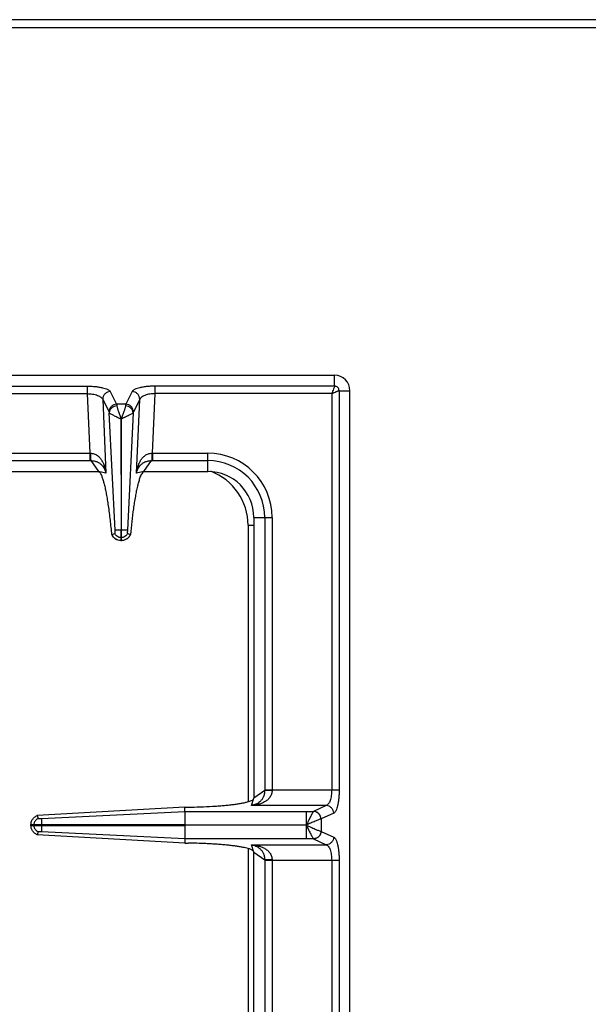
# Model space of a CAD drawing. Units: millimetres. Extents: x 176 to 2830, y -3 to 1916.
# Drawn here: x 1183 to 1331, y 465 to 721 of the extents above; entities that cross this region are included whole.
import ezdxf

# ---------------------------------------------------------------- set-up
doc = ezdxf.new("R2010")
doc.units = ezdxf.units.MM

msp = doc.modelspace()

# ---------------------------------------------------------------- linework, layer by layer
at = {"color": 7, "linetype": 'Continuous'}
for p, q in [((1678.75, 720.86), (177.75, 720.86)), ((1010.25, 628.36), (1265.25, 628.36)), ((1269.25, 118.36), (1269.25, 624.36)), ((1209.73, 616.99), (1209.7, 588.11)), ((1209.8, 588.11), (1209.73, 616.99)), ((1144.75, 603.36), (1203.84, 603.36)), ((1215.66, 603.36), (1232.25, 603.36)), ((1244.25, 591.36), (1244.25, 518.36)), ((1207.32, 586.92), (1207.36, 586.93)), ((1207.36, 586.93), (1208.12, 587.2)), ((1209.7, 585.36), (1209.7, 588.11)), ((1209.8, 585.36), (1209.8, 588.11)), ((1211.37, 587.2), (1212.14, 586.93)), ((1212.14, 586.93), (1212.17, 586.92)), ((1209.8, 585.36), (1209.7, 585.36)), ((1226.3, 516.03), (1187.89, 513.85)), ((1226.3, 516.03), (1227.14, 516.04)), ((1226.32, 514.94), (1226.3, 516.03)), ((1226.33, 514.94), (1226.33, 511.41)), ((1187.89, 513.84), (1188.16, 513.09)), ((1186.25, 511.31), (1186.25, 511.41)), ((1226.33, 511.41), (1186.25, 511.41)), ((1186.25, 511.31), (1226.33, 511.31)), ((1226.33, 511.31), (1226.33, 507.78)), ((1188.16, 509.63), (1187.89, 508.88)), ((1226.3, 506.69), (1187.89, 508.87)), ((1226.33, 507.78), (1226.3, 506.69)), ((1226.3, 506.69), (1227.14, 506.68)), ((1244.25, 431.36), (1244.25, 504.36))]:
    msp.add_line(p, q, dxfattribs=at)
at = {"color": 9, "linetype": 'Continuous', "true_color": 0xbdbabd}
for p, q in [((175.75, 718.86), (1680.75, 718.86)), ((1265.25, 625.54), (1265.25, 628.36)), ((1146.74, 625.54), (1200.89, 625.54)), ((1200.89, 625.54), (1200.89, 623.61)), ((1218.61, 623.61), (1218.61, 625.54)), ((1265.25, 625.54), (1218.61, 625.54)), ((1146.74, 623.61), (1200.89, 623.61)), ((1200.89, 623.61), (1201.57, 608.11)), ((1206.91, 624.13), (1208.56, 620.85)), ((1212.59, 624.13), (1210.94, 620.85)), ((1217.93, 608.11), (1218.61, 623.61)), ((1264.5, 623.61), (1218.61, 623.61)), ((1264.5, 623.61), (1264.5, 520.43)), ((1266.43, 624.36), (1266.43, 520.43)), ((1266.43, 624.36), (1269.25, 624.36)), ((1204.93, 622.11), (1206.58, 618.83)), ((1204.93, 622.11), (1205.77, 602.91)), ((1210.94, 620.85), (1208.56, 620.85)), ((1214.57, 622.11), (1212.92, 618.83)), ((1213.73, 602.91), (1214.57, 622.11)), ((1208.14, 588.11), (1206.65, 618.62)), ((1212.85, 618.62), (1211.36, 588.1)), ((1146, 608.11), (1201.57, 608.11)), ((1201.57, 608.11), (1201.57, 606.18)), ((1217.93, 608.11), (1217.93, 606.18)), ((1217.93, 608.11), (1232.25, 608.11)), ((1232.25, 603.36), (1232.25, 608.11)), ((1145.95, 606.18), (1201.57, 606.18)), ((1201.83, 606.18), (1203.84, 603.36)), ((1215.66, 603.36), (1217.66, 606.18)), ((1217.93, 606.18), (1232.25, 606.18)), ((1205.77, 602.91), (1203.84, 603.36)), ((1215.66, 603.36), (1213.73, 602.91)), ((1242.75, 589.36), (1242.75, 517.46)), ((1242.75, 589.36), (1244.25, 589.36)), ((1244.25, 591.36), (1249, 591.36)), ((1247.07, 591.36), (1247.07, 520.37)), ((1249, 591.36), (1249, 520.43)), ((1209.8, 588.11), (1209.7, 588.11)), ((1209.8, 586.13), (1209.7, 586.13)), ((1247.07, 520.37), (1244.25, 518.36)), ((1266.43, 520.43), (1247.07, 520.43)), ((1243.62, 516.46), (1244.25, 518.36)), ((1189, 513.08), (1226.32, 514.94)), ((1226.32, 514.94), (1259.78, 514.94)), ((1263.09, 516.46), (1243.62, 516.46)), ((1257.87, 514.94), (1257.87, 511.41)), ((1259.8, 514.95), (1259.78, 514.94)), ((1263.09, 516.46), (1259.8, 514.95)), ((1261.74, 512.97), (1261.7, 512.96)), ((1265.02, 514.47), (1261.74, 512.97)), ((1261.74, 512.97), (1261.74, 509.75)), ((1187.01, 511.41), (1187.01, 511.31)), ((1189, 511.41), (1189, 511.31)), ((1226.33, 507.78), (1189, 509.64)), ((1257.87, 511.36), (1226.33, 511.41)), ((1257.87, 511.36), (1226.33, 511.31)), ((1257.87, 511.31), (1257.87, 507.78)), ((1261.7, 509.76), (1261.74, 509.75)), ((1261.74, 509.75), (1265.02, 508.25)), ((1259.78, 507.78), (1226.33, 507.78)), ((1259.78, 507.78), (1259.8, 507.77)), ((1259.8, 507.77), (1263.09, 506.26)), ((1242.75, 505.26), (1242.75, 425.67)), ((1244.25, 504.36), (1243.62, 506.26)), ((1243.62, 506.26), (1263.09, 506.26)), ((1244.25, 504.36), (1247.07, 502.35)), ((1247.07, 502.35), (1247.07, 431.36)), ((1247.07, 502.29), (1266.43, 502.29)), ((1249, 502.29), (1249, 431.36)), ((1264.5, 502.29), (1264.5, 240.43)), ((1266.43, 502.29), (1266.43, 240.43))]:
    msp.add_line(p, q, dxfattribs=at)
msp.add_lwpolyline([(1257.89, 511.32), (1257.89, 511.33), (1257.88, 511.35), (1257.88, 511.34)], dxfattribs=at)
at = {"color": 7, "linetype": 'Continuous'}
for centre, radius, start, end in [((1265.25, 624.36), 4, 0, 90), ((1232.25, 591.36), 12, 0, 90), ((1209.81, 588.07), 2.74, 204.784, 208.0953), ((1209.68, 588.07), 2.75, 324.934, 335.207), ((1209.75, 587.92), 2.56, 266.9267, 268.9118), ((1209.75, 587.92), 2.56, 271.0882, 273.0695)]:
    msp.add_arc(centre, radius, start, end, dxfattribs=at)
at = {"color": 9, "linetype": 'Continuous', "true_color": 0xbdbabd}
for centre, radius, start, end in [((1201.78, 618.1), 9.99, 268.7528, 269.7807), ((1217.71, 618.1), 9.99, 270.2193, 271.2472), ((1232.25, 591.36), 16.75, 0, 90), ((1201.57, 628.57), 22.39, 269.9997, 270.6868), ((1217.93, 628.57), 22.39, 269.3132, 270.0003), ((1232.25, 591.36), 14.82, 0, 90), ((1227.75, 589.36), 15, 0, 69.3688)]:
    msp.add_arc(centre, radius, start, end, dxfattribs=at)
for points, knots in [([(1200.89, 625.54), (1201.25, 625.54), (1201.97, 625.53), (1203.01, 625.45), (1203.99, 625.32), (1204.84, 625.16), (1205.6, 624.96), (1206.17, 624.72), (1206.65, 624.48), (1206.83, 624.24), (1206.91, 624.13)], [0, 0, 0, 0, 1.083454, 2.168508, 3.117166, 4.060273, 4.759215, 5.473181, 5.91505, 6.337305, 6.337305, 6.337305, 6.337305]), ([(1218.61, 625.54), (1218.25, 625.54), (1217.52, 625.53), (1216.49, 625.45), (1215.5, 625.32), (1214.66, 625.16), (1213.89, 624.96), (1213.32, 624.72), (1212.85, 624.48), (1212.67, 624.24), (1212.59, 624.13)], [0, 0, 0, 0, 1.083393, 2.168386, 3.11702, 4.060103, 4.759082, 5.473088, 5.915005, 6.337305, 6.337305, 6.337305, 6.337305]), ([(1265.25, 625.54), (1265.22, 625.41), (1265.17, 625.16), (1264.96, 624.73), (1264.75, 624.2), (1264.58, 623.81), (1264.5, 623.61)], [0, 0, 0, 0, 0.388582, 0.785256, 1.433377, 2.076827, 2.076827, 2.076827, 2.076827]), ([(1266.43, 624.36), (1266.41, 624.51), (1266.37, 624.82), (1266.11, 625.22), (1265.71, 625.48), (1265.4, 625.52), (1265.25, 625.54)], [0, 0, 0, 0, 0.457551, 0.921506, 1.385235, 1.842787, 1.842787, 1.842787, 1.842787]), ([(1200.89, 623.61), (1201.35, 623.58), (1202.28, 623.53), (1203.34, 623.25), (1204.08, 622.94), (1204.46, 622.7), (1204.77, 622.43), (1204.88, 622.22), (1204.93, 622.11)], [0, 0, 0, 0, 1.389157, 2.774419, 3.274124, 3.77769, 4.134781, 4.482993, 4.482993, 4.482993, 4.482993]), ([(1206.91, 624.13), (1206.65, 624.09), (1206.13, 624.01), (1205.47, 623.55), (1205.02, 622.88), (1204.96, 622.37), (1204.93, 622.11)], [0, 0, 0, 0, 0.777901, 1.567392, 2.343969, 3.106894, 3.106894, 3.106894, 3.106894]), ([(1214.57, 622.11), (1214.54, 622.37), (1214.48, 622.88), (1214.03, 623.55), (1213.37, 624.01), (1212.85, 624.09), (1212.59, 624.13)], [0, 0, 0, 0, 0.762925, 1.539503, 2.328993, 3.106894, 3.106894, 3.106894, 3.106894]), ([(1218.61, 623.61), (1218.15, 623.58), (1217.22, 623.53), (1216.16, 623.25), (1215.42, 622.94), (1215.04, 622.7), (1214.73, 622.43), (1214.62, 622.22), (1214.57, 622.11)], [0, 0, 0, 0, 1.389097, 2.774303, 3.274032, 3.777621, 4.134747, 4.482993, 4.482993, 4.482993, 4.482993]), ([(1264.5, 623.61), (1264.7, 623.7), (1265.09, 623.87), (1265.56, 624.06), (1265.92, 624.2), (1266.12, 624.28), (1266.28, 624.34), (1266.38, 624.35), (1266.43, 624.36)], [0, 0, 0, 0, 0.646508, 1.2917, 1.536188, 1.782666, 1.930509, 2.076185, 2.076185, 2.076185, 2.076185]), ([(1208.56, 620.85), (1208.3, 620.81), (1207.78, 620.73), (1207.12, 620.26), (1206.67, 619.6), (1206.61, 619.09), (1206.58, 618.83)], [0, 0, 0, 0, 0.777901, 1.567392, 2.34397, 3.106895, 3.106895, 3.106895, 3.106895]), ([(1208.63, 620.43), (1208.38, 620.39), (1207.87, 620.31), (1207.23, 619.9), (1206.77, 619.32), (1206.69, 618.85), (1206.65, 618.62)], [0, 0, 0, 0, 0.757272, 1.523959, 2.230323, 2.918645, 2.918645, 2.918645, 2.918645]), ([(1208.56, 620.85), (1208.56, 620.83), (1208.57, 620.81), (1208.59, 620.73), (1208.61, 620.6), (1208.62, 620.49), (1208.63, 620.43)], [0, 0, 0, 0, 0.0401068, 0.0802197, 0.250108, 0.4200288, 0.4200288, 0.4200288, 0.4200288]), ([(1208.63, 620.43), (1208.68, 620.18), (1208.77, 619.67), (1209.08, 618.86), (1209.41, 617.96), (1209.63, 617.31), (1209.75, 616.98)], [0, 0, 0, 0, 0.775458, 1.555894, 2.597385, 3.636268, 3.636268, 3.636268, 3.636268]), ([(1210.87, 620.43), (1210.82, 620.18), (1210.72, 619.67), (1210.42, 618.86), (1210.09, 617.96), (1209.86, 617.31), (1209.75, 616.98)], [0, 0, 0, 0, 0.775265, 1.555361, 2.597069, 3.636215, 3.636215, 3.636215, 3.636215]), ([(1210.94, 620.85), (1210.93, 620.83), (1210.93, 620.81), (1210.91, 620.73), (1210.89, 620.6), (1210.87, 620.49), (1210.87, 620.43)], [0, 0, 0, 0, 0.0401068, 0.0802197, 0.250108, 0.4200288, 0.4200288, 0.4200288, 0.4200288]), ([(1212.85, 618.62), (1212.81, 618.85), (1212.73, 619.32), (1212.26, 619.9), (1211.63, 620.31), (1211.12, 620.39), (1210.87, 620.43)], [0, 0, 0, 0, 0.688289, 1.394624, 2.161305, 2.918569, 2.918569, 2.918569, 2.918569]), ([(1212.92, 618.83), (1212.89, 619.09), (1212.83, 619.6), (1212.38, 620.26), (1211.72, 620.73), (1211.2, 620.81), (1210.94, 620.85)], [0, 0, 0, 0, 0.762925, 1.539503, 2.328993, 3.106895, 3.106895, 3.106895, 3.106895]), ([(1206.58, 618.83), (1206.59, 618.8), (1206.62, 618.73), (1206.64, 618.66), (1206.65, 618.62)], [0, 0, 0, 0, 0.1091972, 0.2187648, 0.2187648, 0.2187648, 0.2187648]), ([(1206.65, 618.62), (1206.7, 618.57), (1206.81, 618.46), (1207.06, 618.32), (1207.36, 618.15), (1207.75, 617.94), (1208.18, 617.73), (1208.58, 617.54), (1208.91, 617.39), (1209.17, 617.26), (1209.43, 617.11), (1209.62, 617.04), (1209.71, 617)], [0, 0, 0, 0, 0.225034, 0.454562, 0.857148, 1.255547, 1.778325, 2.302484, 2.591149, 2.880023, 3.177491, 3.473931, 3.473931, 3.473931, 3.473931]), ([(1212.85, 618.62), (1212.8, 618.57), (1212.69, 618.46), (1212.44, 618.32), (1212.14, 618.15), (1211.76, 617.95), (1211.32, 617.74), (1210.92, 617.55), (1210.59, 617.39), (1210.33, 617.26), (1210.07, 617.12), (1209.89, 617.04), (1209.8, 617.01)], [0, 0, 0, 0, 0.224273, 0.452707, 0.853705, 1.250827, 1.772149, 2.294708, 2.582688, 2.870939, 3.16794, 3.463749, 3.463749, 3.463749, 3.463749]), ([(1212.92, 618.83), (1212.91, 618.8), (1212.88, 618.73), (1212.86, 618.66), (1212.85, 618.62)], [0, 0, 0, 0, 0.1091972, 0.2187648, 0.2187648, 0.2187648, 0.2187648]), ([(1201.74, 608.11), (1202.06, 608.07), (1202.71, 608), (1203.55, 607.55), (1204.23, 606.92), (1204.74, 606.19), (1205.14, 605.41), (1205.43, 604.6), (1205.65, 603.76), (1205.73, 603.2), (1205.77, 602.91)], [0, 0, 0, 0, 0.958895, 1.927896, 2.818534, 3.709454, 4.573366, 5.436347, 6.296459, 7.156086, 7.156086, 7.156086, 7.156086]), ([(1201.74, 608.11), (1201.75, 607.91), (1201.76, 607.5), (1201.78, 606.98), (1201.79, 606.53), (1201.82, 606.3), (1201.83, 606.18)], [0, 0, 0, 0, 0.607525, 1.215783, 1.573999, 1.931139, 1.931139, 1.931139, 1.931139]), ([(1213.73, 602.91), (1213.77, 603.2), (1213.85, 603.76), (1214.07, 604.6), (1214.36, 605.41), (1214.76, 606.19), (1215.27, 606.92), (1215.94, 607.55), (1216.79, 608), (1217.43, 608.07), (1217.75, 608.11)], [0, 0, 0, 0, 0.859639, 1.719759, 2.58263, 3.446433, 4.337326, 5.227957, 6.197114, 7.156123, 7.156123, 7.156123, 7.156123]), ([(1217.75, 608.11), (1217.75, 607.91), (1217.74, 607.5), (1217.72, 606.98), (1217.71, 606.53), (1217.68, 606.3), (1217.66, 606.18)], [0, 0, 0, 0, 0.607513, 1.215758, 1.573969, 1.931104, 1.931104, 1.931104, 1.931104]), ([(1201.83, 606.18), (1202.13, 606.16), (1202.73, 606.13), (1203.52, 605.88), (1204.19, 605.5), (1204.84, 604.94), (1205.44, 604.07), (1205.66, 603.3), (1205.77, 602.91)], [0, 0, 0, 0, 0.89253, 1.78509, 2.475775, 3.167193, 4.366228, 5.565865, 5.565865, 5.565865, 5.565865]), ([(1213.73, 602.91), (1213.84, 603.3), (1214.05, 604.07), (1214.65, 604.94), (1215.31, 605.5), (1215.97, 605.88), (1216.77, 606.13), (1217.37, 606.16), (1217.66, 606.18)], [0, 0, 0, 0, 1.19958, 2.398514, 3.089871, 3.780509, 4.673185, 5.565831, 5.565831, 5.565831, 5.565831]), ([(1209.7, 585.36), (1209.45, 585.39), (1208.95, 585.44), (1208.28, 585.78), (1207.71, 586.28), (1207.48, 586.71), (1207.36, 586.93)], [0, 0, 0, 0, 0.74066, 1.487694, 2.23097, 2.967836, 2.967836, 2.967836, 2.967836]), ([(1209.7, 588.11), (1209.61, 588.11), (1209.42, 588.11), (1209.07, 588.11), (1208.64, 588.12), (1208.31, 588.12), (1208.14, 588.11)], [0, 0, 0, 0, 0.279148, 0.558307, 1.057978, 1.557501, 1.557501, 1.557501, 1.557501]), ([(1211.36, 588.11), (1211.33, 588.11), (1211.27, 588.11), (1210.98, 588.11), (1210.49, 588.11), (1210.03, 588.11), (1209.8, 588.11)], [0, 0, 0, 0, 0.08475, 0.169528, 0.86351, 1.557473, 1.557473, 1.557473, 1.557473]), ([(1212.14, 586.93), (1212.02, 586.71), (1211.79, 586.28), (1211.22, 585.78), (1210.54, 585.44), (1210.05, 585.39), (1209.8, 585.36)], [0, 0, 0, 0, 0.736867, 1.480143, 2.227176, 2.967836, 2.967836, 2.967836, 2.967836]), ([(1209.7, 586.13), (1209.59, 586.13), (1209.38, 586.15), (1209.19, 586.22), (1209.09, 586.25)], [0, 0, 0, 0, 0.3127736, 0.6256503, 0.6256503, 0.6256503, 0.6256503]), ([(1210.41, 586.25), (1210.31, 586.22), (1210.11, 586.15), (1209.9, 586.13), (1209.8, 586.13)], [0, 0, 0, 0, 0.3128767, 0.6256503, 0.6256503, 0.6256503, 0.6256503]), ([(1249, 520.43), (1248.97, 520.09), (1248.9, 519.43), (1248.44, 518.56), (1247.78, 517.87), (1247.02, 517.37), (1246.2, 516.99), (1245.36, 516.72), (1244.49, 516.54), (1243.91, 516.48), (1243.62, 516.46)], [0, 0, 0, 0, 0.988783, 1.986357, 2.900804, 3.817331, 4.703484, 5.588044, 6.469724, 7.350995, 7.350995, 7.350995, 7.350995]), ([(1247.07, 520.37), (1247.04, 520.06), (1247, 519.45), (1246.73, 518.63), (1246.32, 517.96), (1245.72, 517.31), (1244.81, 516.73), (1244.01, 516.55), (1243.62, 516.46)], [0, 0, 0, 0, 0.919262, 1.838348, 2.547149, 3.256727, 4.480497, 5.705198, 5.705198, 5.705198, 5.705198]), ([(1249, 520.39), (1248.89, 520.39), (1248.68, 520.39), (1248.25, 520.38), (1247.71, 520.39), (1247.28, 520.37), (1247.07, 520.37)], [0, 0, 0, 0, 0.321454, 0.642921, 1.287578, 1.932119, 1.932119, 1.932119, 1.932119]), ([(1264.5, 520.43), (1264.48, 519.97), (1264.45, 519.05), (1264.19, 518), (1263.9, 517.27), (1263.66, 516.9), (1263.4, 516.6), (1263.19, 516.5), (1263.09, 516.46)], [0, 0, 0, 0, 1.373058, 2.742166, 3.229245, 3.720067, 4.065511, 4.401611, 4.401611, 4.401611, 4.401611]), ([(1266.43, 520.43), (1266.43, 520.07), (1266.42, 519.35), (1266.34, 518.31), (1266.21, 517.34), (1266.05, 516.49), (1265.85, 515.74), (1265.61, 515.18), (1265.37, 514.71), (1265.13, 514.55), (1265.02, 514.47)], [0, 0, 0, 0, 1.078585, 2.158837, 3.1016, 4.038502, 4.727847, 5.433135, 5.865891, 6.277899, 6.277899, 6.277899, 6.277899]), ([(1259.78, 514.94), (1259.73, 514.88), (1259.62, 514.75), (1259.47, 514.46), (1259.28, 514.12), (1259.03, 513.66), (1258.78, 513.16), (1258.49, 512.59), (1258.19, 512), (1257.99, 511.59), (1257.89, 511.39)], [0, 0, 0, 0, 0.250595, 0.504687, 0.97448, 1.440832, 2.053771, 2.668131, 3.351555, 4.034558, 4.034558, 4.034558, 4.034558]), ([(1261.7, 512.96), (1261.66, 513.21), (1261.59, 513.72), (1261.15, 514.36), (1260.53, 514.82), (1260.03, 514.9), (1259.78, 514.94)], [0, 0, 0, 0, 0.755954, 1.522389, 2.271936, 3.008493, 3.008493, 3.008493, 3.008493]), ([(1261.74, 512.97), (1261.7, 513.22), (1261.63, 513.73), (1261.18, 514.38), (1260.55, 514.83), (1260.05, 514.91), (1259.8, 514.95)], [0, 0, 0, 0, 0.758039, 1.526831, 2.283233, 3.027019, 3.027019, 3.027019, 3.027019]), ([(1265.02, 514.47), (1264.98, 514.72), (1264.91, 515.23), (1264.47, 515.88), (1263.83, 516.34), (1263.33, 516.42), (1263.09, 516.46)], [0, 0, 0, 0, 0.758039, 1.526831, 2.283233, 3.027019, 3.027019, 3.027019, 3.027019]), ([(1261.7, 512.96), (1261.6, 512.93), (1261.39, 512.88), (1261.05, 512.74), (1260.65, 512.58), (1259.95, 512.29), (1259.03, 511.88), (1258.25, 511.53), (1257.87, 511.36)], [0, 0, 0, 0, 0.311166, 0.62387, 1.117785, 1.610356, 2.882055, 4.154782, 4.154782, 4.154782, 4.154782]), ([(1187.15, 512.06), (1187.11, 511.95), (1187.04, 511.74), (1187.02, 511.52), (1187.01, 511.41)], [0, 0, 0, 0, 0.3325947, 0.6650792, 0.6650792, 0.6650792, 0.6650792]), ([(1187.01, 511.31), (1187.02, 511.2), (1187.04, 510.98), (1187.11, 510.77), (1187.15, 510.66)], [0, 0, 0, 0, 0.3324845, 0.6650792, 0.6650792, 0.6650792, 0.6650792]), ([(1257.87, 511.36), (1258.25, 511.19), (1259.03, 510.85), (1260.05, 510.4), (1260.93, 510), (1261.44, 509.84), (1261.7, 509.76)], [0, 0, 0, 0, 1.26999, 2.54187, 3.34929, 4.1536, 4.1536, 4.1536, 4.1536]), ([(1257.89, 511.32), (1257.99, 511.11), (1258.18, 510.7), (1258.5, 510.13), (1258.78, 509.56), (1259.03, 509.05), (1259.28, 508.6), (1259.47, 508.26), (1259.62, 507.97), (1259.73, 507.84), (1259.78, 507.78)], [0, 0, 0, 0, 0.68039, 1.361719, 1.973789, 2.584336, 3.048979, 3.517066, 3.770377, 4.020216, 4.020216, 4.020216, 4.020216]), ([(1261.7, 509.76), (1261.66, 509.51), (1261.59, 509), (1261.15, 508.36), (1260.53, 507.9), (1260.03, 507.82), (1259.78, 507.78)], [0, 0, 0, 0, 0.755951, 1.522384, 2.271924, 3.008473, 3.008473, 3.008473, 3.008473]), ([(1261.74, 509.75), (1261.7, 509.5), (1261.63, 508.99), (1261.18, 508.34), (1260.55, 507.89), (1260.05, 507.81), (1259.8, 507.77)], [0, 0, 0, 0, 0.758039, 1.526831, 2.283233, 3.027019, 3.027019, 3.027019, 3.027019]), ([(1265.02, 508.25), (1264.98, 508), (1264.91, 507.49), (1264.47, 506.84), (1263.83, 506.38), (1263.33, 506.3), (1263.09, 506.26)], [0, 0, 0, 0, 0.758039, 1.526831, 2.283233, 3.027019, 3.027019, 3.027019, 3.027019]), ([(1265.02, 508.25), (1265.13, 508.17), (1265.37, 508.01), (1265.61, 507.54), (1265.85, 506.98), (1266.05, 506.23), (1266.21, 505.39), (1266.34, 504.41), (1266.42, 503.37), (1266.43, 502.65), (1266.43, 502.29)], [0, 0, 0, 0, 0.41177, 0.84427, 1.549279, 2.238354, 3.175287, 4.118082, 5.198826, 6.277901, 6.277901, 6.277901, 6.277901]), ([(1243.62, 506.26), (1244.01, 506.17), (1244.81, 505.99), (1245.72, 505.41), (1246.32, 504.76), (1246.73, 504.09), (1247, 503.27), (1247.04, 502.66), (1247.07, 502.35)], [0, 0, 0, 0, 1.224769, 2.448585, 3.158129, 3.866903, 4.78595, 5.705173, 5.705173, 5.705173, 5.705173]), ([(1243.62, 506.26), (1243.91, 506.24), (1244.49, 506.18), (1245.36, 506), (1246.2, 505.73), (1247.02, 505.35), (1247.78, 504.85), (1248.44, 504.16), (1248.9, 503.29), (1248.97, 502.62), (1249, 502.29)], [0, 0, 0, 0, 0.881368, 1.76314, 2.647674, 3.533806, 4.450288, 5.364681, 6.362214, 7.35097, 7.35097, 7.35097, 7.35097]), ([(1263.09, 506.26), (1263.19, 506.22), (1263.4, 506.12), (1263.66, 505.82), (1263.9, 505.45), (1264.19, 504.72), (1264.45, 503.67), (1264.48, 502.75), (1264.5, 502.29)], [0, 0, 0, 0, 0.335923, 0.681184, 1.171825, 1.658721, 3.028181, 4.401611, 4.401611, 4.401611, 4.401611]), ([(1249, 502.33), (1248.89, 502.33), (1248.68, 502.33), (1248.25, 502.34), (1247.71, 502.33), (1247.28, 502.35), (1247.07, 502.35)], [0, 0, 0, 0, 0.321438, 0.642888, 1.287507, 1.932011, 1.932011, 1.932011, 1.932011])]:
    msp.add_open_spline(points, degree=3, knots=knots, dxfattribs=at)
at = {"color": 7, "linetype": 'Continuous'}
for points, knots in [([(1207.32, 586.92), (1207.2, 588.18), (1206.96, 590.69), (1206.58, 593.71), (1206.22, 595.99), (1205.97, 597.43), (1205.7, 598.78), (1205.43, 599.92), (1205.14, 600.95), (1204.84, 601.85), (1204.54, 602.75), (1204.07, 603.16), (1203.84, 603.36)], [0, 0, 0, 0, 3.785565, 7.571229, 9.133073, 10.696718, 11.979539, 13.257659, 14.216684, 15.186554, 16.108107, 17.00834, 17.00834, 17.00834, 17.00834]), ([(1215.66, 603.36), (1215.39, 603.1), (1214.86, 602.58), (1214.54, 601.52), (1214.23, 600.52), (1213.94, 599.41), (1213.67, 598.2), (1213.41, 596.78), (1213.16, 595.27), (1212.84, 593.08), (1212.49, 590.3), (1212.28, 588.05), (1212.17, 586.92)], [0, 0, 0, 0, 1.090009, 2.197061, 3.239949, 4.274297, 5.620664, 6.970672, 8.592509, 10.212977, 13.607558, 17.002236, 17.002236, 17.002236, 17.002236]), ([(1209.61, 585.36), (1209.38, 585.39), (1208.92, 585.45), (1208.29, 585.76), (1207.76, 586.2), (1207.51, 586.59), (1207.39, 586.78)], [0, 0, 0, 0, 0.691463, 1.387812, 2.067062, 2.741631, 2.741631, 2.741631, 2.741631]), ([(1208.12, 587.2), (1208.13, 587.21), (1208.13, 587.24), (1208.15, 587.34), (1208.17, 587.51), (1208.15, 587.67), (1208.14, 587.75)], [0, 0, 0, 0, 0.0409438, 0.0820741, 0.3184915, 0.5533171, 0.5533171, 0.5533171, 0.5533171]), ([(1209.09, 586.25), (1208.88, 586.37), (1208.47, 586.59), (1208.24, 586.99), (1208.12, 587.2)], [0, 0, 0, 0, 0.686389, 1.372694, 1.372694, 1.372694, 1.372694]), ([(1208.15, 587.91), (1208.15, 587.94), (1208.15, 588.01), (1208.14, 588.08), (1208.14, 588.11)], [0, 0, 0, 0, 0.1005068, 0.2009942, 0.2009942, 0.2009942, 0.2009942]), ([(1208.14, 587.75), (1208.14, 587.77), (1208.15, 587.83), (1208.15, 587.88), (1208.15, 587.91)], [0, 0, 0, 0, 0.081827, 0.1637289, 0.1637289, 0.1637289, 0.1637289]), ([(1211.93, 586.49), (1211.73, 586.27), (1211.33, 585.81), (1210.68, 585.51), (1210.19, 585.39), (1209.99, 585.37), (1209.89, 585.36)], [0, 0, 0, 0, 0.894072, 1.793147, 2.099347, 2.404197, 2.404197, 2.404197, 2.404197]), ([(1211.37, 587.2), (1211.26, 586.99), (1211.03, 586.59), (1210.61, 586.37), (1210.41, 586.25)], [0, 0, 0, 0, 0.686306, 1.372694, 1.372694, 1.372694, 1.372694]), ([(1211.36, 587.75), (1211.35, 587.72), (1211.34, 587.66), (1211.34, 587.54), (1211.33, 587.38), (1211.36, 587.26), (1211.37, 587.2)], [0, 0, 0, 0, 0.0879563, 0.176547, 0.3662394, 0.5531556, 0.5531556, 0.5531556, 0.5531556]), ([(1211.36, 588.1), (1211.35, 588.05), (1211.35, 587.96), (1211.35, 587.85), (1211.35, 587.78), (1211.35, 587.76), (1211.36, 587.75)], [0, 0, 0, 0, 0.1427697, 0.2855545, 0.3201653, 0.3547633, 0.3547633, 0.3547633, 0.3547633]), ([(1227.14, 516.04), (1228.2, 516.06), (1230.32, 516.1), (1232.91, 516.22), (1234.92, 516.35), (1236.29, 516.46), (1237.6, 516.58), (1238.78, 516.72), (1239.9, 516.87), (1240.87, 517.03), (1241.76, 517.2), (1242.49, 517.37), (1243.12, 517.56), (1243.61, 517.76), (1244.08, 517.96), (1244.19, 518.23), (1244.25, 518.36)], [0, 0, 0, 0, 3.178051, 6.356107, 7.783352, 9.210982, 10.473721, 11.735275, 12.793849, 13.855856, 14.689651, 15.514541, 16.084512, 16.674533, 17.116909, 17.526038, 17.526038, 17.526038, 17.526038]), ([(1186.25, 511.41), (1186.28, 511.67), (1186.33, 512.19), (1186.68, 512.89), (1187.2, 513.48), (1187.66, 513.72), (1187.89, 513.85)], [0, 0, 0, 0, 0.771771, 1.550227, 2.326374, 3.095775, 3.095775, 3.095775, 3.095775]), ([(1188.15, 513.09), (1187.94, 512.96), (1187.5, 512.72), (1187.27, 512.28), (1187.15, 512.06)], [0, 0, 0, 0, 0.731275, 1.462635, 1.462635, 1.462635, 1.462635]), ([(1188.15, 513.09), (1188.17, 513.08), (1188.19, 513.08), (1188.3, 513.06), (1188.46, 513.05), (1188.62, 513.07), (1188.69, 513.08)], [0, 0, 0, 0, 0.0412316, 0.0825904, 0.3122869, 0.5409431, 0.5409431, 0.5409431, 0.5409431]), ([(1188.69, 513.08), (1188.73, 513.07), (1188.82, 513.06), (1188.91, 513.07), (1188.95, 513.08)], [0, 0, 0, 0, 0.1298318, 0.258846, 0.258846, 0.258846, 0.258846]), ([(1189, 513.08), (1189, 513.05), (1189, 512.99), (1188.99, 512.68), (1189, 512.15), (1189, 511.66), (1189, 511.41)], [0, 0, 0, 0, 0.090794, 0.181617, 0.924788, 1.667934, 1.667934, 1.667934, 1.667934]), ([(1187.89, 508.87), (1187.66, 509), (1187.2, 509.24), (1186.68, 509.83), (1186.33, 510.53), (1186.28, 511.05), (1186.25, 511.31)], [0, 0, 0, 0, 0.769407, 1.545559, 2.324009, 3.095774, 3.095774, 3.095774, 3.095774]), ([(1187.15, 510.66), (1187.27, 510.44), (1187.5, 510), (1187.94, 509.76), (1188.15, 509.63)], [0, 0, 0, 0, 0.731361, 1.462635, 1.462635, 1.462635, 1.462635]), ([(1188.69, 509.64), (1188.67, 509.65), (1188.61, 509.65), (1188.49, 509.66), (1188.34, 509.67), (1188.22, 509.64), (1188.15, 509.63)], [0, 0, 0, 0, 0.0807353, 0.1618837, 0.3523722, 0.540785, 0.540785, 0.540785, 0.540785]), ([(1188.83, 509.65), (1188.81, 509.65), (1188.79, 509.65), (1188.75, 509.65), (1188.72, 509.65), (1188.7, 509.64), (1188.69, 509.64)], [0, 0, 0, 0, 0.038223, 0.0764578, 0.1060175, 0.1355563, 0.1355563, 0.1355563, 0.1355563]), ([(1189, 509.64), (1188.97, 509.64), (1188.91, 509.65), (1188.86, 509.65), (1188.83, 509.65)], [0, 0, 0, 0, 0.0864176, 0.1728626, 0.1728626, 0.1728626, 0.1728626]), ([(1189, 511.31), (1189, 511.21), (1189, 511.01), (1189, 510.63), (1189.01, 510.18), (1189, 509.82), (1189, 509.64)], [0, 0, 0, 0, 0.2989, 0.59781, 1.132946, 1.66794, 1.66794, 1.66794, 1.66794]), ([(1244.25, 504.36), (1244.11, 504.56), (1243.83, 504.96), (1243.09, 505.16), (1242.41, 505.36), (1241.62, 505.55), (1240.76, 505.72), (1239.73, 505.87), (1238.63, 506.02), (1237.4, 506.16), (1236.11, 506.28), (1234.7, 506.39), (1233.25, 506.48), (1231.48, 506.57), (1229.44, 506.64), (1227.91, 506.67), (1227.14, 506.68)], [0, 0, 0, 0, 0.706349, 1.436377, 2.166277, 2.884028, 3.845868, 4.812983, 5.993765, 7.172566, 8.533761, 9.89563, 11.399032, 12.902226, 15.205906, 17.5096, 17.5096, 17.5096, 17.5096])]:
    msp.add_open_spline(points, degree=3, knots=knots, dxfattribs=at)

doc.saveas('drawing.dxf')
